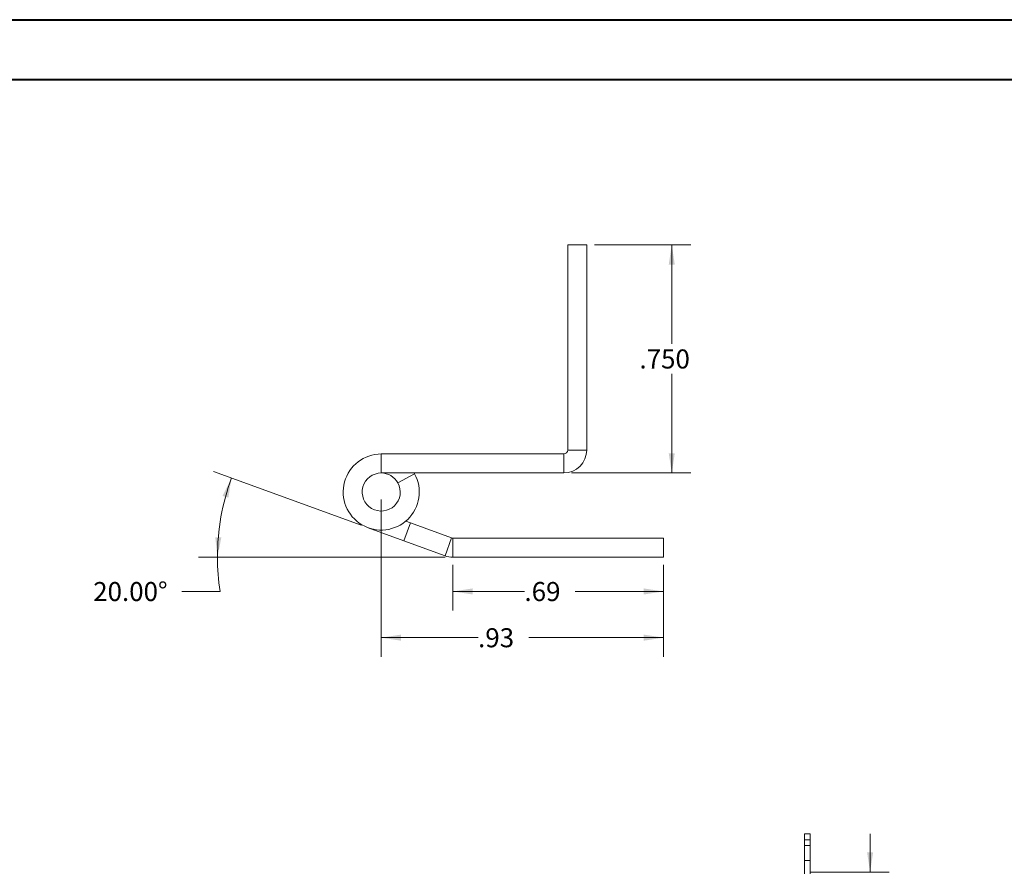
# Model space of a CAD drawing. Units: inches. Extents: x 0 to 23.4, y 0 to 16.5.
# Drawn here: x 9 to 15.4, y 11 to 16.5 of the extents above; entities that cross this region are included whole.
import ezdxf

# ---------------------------------------------------------------- set-up
doc = ezdxf.new("R2010")
doc.units = ezdxf.units.IN
doc.header["$MEASUREMENT"] = 0
doc.linetypes.add('HIDDEN', pattern=[0.075, 0.05, -0.025])
doc.styles.add('SLDTEXTSTYLE0', font='TXT', dxfattribs={"width": 0.75})
doc.dimstyles.new('SLDDIMSTYLE2', dxfattribs={"dimtxt": 0.125, "dimasz": 0.13, "dimexe": 0, "dimexo": 0.0625, "dimgap": 0.03125, "dimtad": 0, "dimtih": 1, "dimtoh": 1, "dimlfac": 5, "dimrnd": 1e-09, "dimzin": 4, "dimdsep": 46, "dimtxsty": 'SLDTEXTSTYLE0', "dimsah": 1, "dimcen": 0.09, "dimadec": 0, "dimazin": 1, "dimtfac": 1, "dimtmove": 0, "dimatfit": 0, "dimfxl": 1, "dimfrac": 2, "dimtolj": 1, "dimtzin": 12, "dimarcsym": 0})
doc.dimstyles.new('SLDDIMSTYLE4', dxfattribs={"dimtxt": 0.125, "dimasz": 0.13, "dimexe": 0, "dimexo": 0.0625, "dimgap": 0.03125, "dimtad": 0, "dimtih": 1, "dimtoh": 1, "dimdec": 3, "dimlfac": 0.5, "dimrnd": 1e-09, "dimzin": 4, "dimdsep": 46, "dimtxsty": 'SLDTEXTSTYLE0', "dimsah": 1, "dimcen": 0.09, "dimadec": 0, "dimazin": 1, "dimtfac": 1, "dimtdec": 3, "dimtofl": 0, "dimtmove": 0, "dimatfit": 3, "dimfxl": 1, "dimfrac": 2, "dimtolj": 1, "dimtzin": 12, "dimarcsym": 0})
doc.dimstyles.new('SLDDIMSTYLE5', dxfattribs={"dimtxt": 0.125, "dimasz": 0.13, "dimexe": 0, "dimexo": 0.0625, "dimgap": 0.03125, "dimtad": 0, "dimtih": 1, "dimtoh": 1, "dimlfac": 0.5, "dimrnd": 1e-09, "dimzin": 12, "dimdsep": 46, "dimtxsty": 'SLDTEXTSTYLE0', "dimsah": 1, "dimcen": 0.09, "dimadec": 0, "dimazin": 3, "dimtfac": 1, "dimtofl": 0, "dimtmove": 0, "dimatfit": 3, "dimfxl": 1, "dimfrac": 2, "dimtolj": 1, "dimtzin": 12, "dimarcsym": 0})
doc.dimstyles.new('SLDDIMSTYLE6', dxfattribs={"dimtxt": 0.125, "dimasz": 0.13, "dimexe": 0, "dimexo": 0.0625, "dimgap": 0.03125, "dimtad": 0, "dimtih": 1, "dimtoh": 1, "dimdec": 4, "dimlfac": 0.5, "dimzin": 4, "dimdsep": 46, "dimtxsty": 'SLDTEXTSTYLE0', "dimsah": 1, "dimcen": 0.09, "dimazin": 1, "dimtfac": 1, "dimtofl": 0, "dimtmove": 0, "dimatfit": 3, "dimfxl": 1, "dimfrac": 2, "dimtolj": 1, "dimtzin": 12, "dimarcsym": 0})

# ---------------------------------------------------------------- blocks, each defined once
blk = doc.blocks.new('_D_8')
at = {"color": 7, "linetype": 'Continuous', "lineweight": 0}
for p, q in [((14.556, 10.945), (14.556, 11.195)), ((14.1598, 10.945), (14.681, 10.945)), ((14.089, 10.645), (14.681, 10.645)), ((14.556, 10.645), (14.556, 10.395))]:
    blk.add_line(p, q, dxfattribs=at)
for points in [[(14.556, 10.945), (14.576, 11.075), (14.536, 11.075)], [(14.556, 10.645), (14.536, 10.515), (14.576, 10.515)]]:
    blk.add_solid(points, dxfattribs=at)
at = {"color": 7, "linetype": 'Continuous', "lineweight": 0, "char_height": 0.125, "attachment_point": 1, "style": 'SLDTEXTSTYLE0'}
for s, insert in [('1.50', (14.1864, 10.8857, -0.0193)), ('TYP', (14.6581, 10.8857, -0.0193))]:
    blk.add_mtext(s, dxfattribs=dict(at, insert=insert))
blk = doc.blocks.new('_D_11')
at = {"color": 7, "linetype": 'Continuous', "lineweight": 0}
for p, q in [((12.7433, 15.0652), (13.3772, 15.0652)), ((13.2522, 15.0652), (13.2522, 14.4149)), ((13.2522, 13.5662), (13.2522, 14.2165)), ((12.5923, 13.5662), (13.3772, 13.5662))]:
    blk.add_line(p, q, dxfattribs=at)
for points in [[(13.2522, 15.0652), (13.2322, 14.9352), (13.2722, 14.9352)], [(13.2522, 13.5662), (13.2722, 13.6962), (13.2322, 13.6962)]]:
    blk.add_solid(points, dxfattribs=at)
at = {"color": 7, "linetype": 'Continuous', "lineweight": 0, "insert": (13.0398, 14.3776, 17.0079), "char_height": 0.125, "attachment_point": 1, "style": 'SLDTEXTSTYLE0'}
blk.add_mtext('.750', dxfattribs=at)
blk = doc.blocks.new('_D_12')
at = {"color": 7, "linetype": 'Continuous', "lineweight": 0}
for p, q in [((11.8135, 12.9633), (11.8135, 12.663)), ((13.198, 12.9633), (13.198, 12.663)), ((11.8135, 12.788), (12.2839, 12.788)), ((13.198, 12.788), (12.6164, 12.788))]:
    blk.add_line(p, q, dxfattribs=at)
for points in [[(11.8135, 12.788), (11.9435, 12.768), (11.9435, 12.808)], [(13.198, 12.788), (13.068, 12.808), (13.068, 12.768)]]:
    blk.add_solid(points, dxfattribs=at)
at = {"color": 7, "linetype": 'Continuous', "lineweight": 0, "insert": (12.2839, 12.8499, 17.0079), "char_height": 0.125, "attachment_point": 1, "style": 'SLDTEXTSTYLE0'}
blk.add_mtext('.69', dxfattribs=at)
blk = doc.blocks.new('_D_13')
at = {"color": 7, "linetype": 'Continuous', "lineweight": 0}
for p, q in [((11.2098, 13.2233), (10.2401, 13.5763)), ((11.7635, 13.0133), (10.1408, 13.0133)), ((10.2826, 12.788), (10.0326, 12.788))]:
    blk.add_line(p, q, dxfattribs=at)
for start, end in [(160, 180), (180, 188.52067)]:
    blk.add_arc((11.7869, 13.0133), 1.5211, start, end, dxfattribs=at)
for points in [[(10.3575, 13.5336), (10.2992, 13.4157), (10.3374, 13.4036)], [(10.2658, 13.0133), (10.2913, 13.1424), (10.2514, 13.1441)]]:
    blk.add_solid(points, dxfattribs=at)
at = {"color": 7, "linetype": 'Continuous', "lineweight": 0, "insert": (9.4487, 12.8499, 17.0079), "char_height": 0.125, "attachment_point": 1, "style": 'SLDTEXTSTYLE0'}
blk.add_mtext('20.00°', dxfattribs=at)
blk = doc.blocks.new('_D_14')
at = {"color": 7, "linetype": 'Continuous', "lineweight": 0}
for p, q in [((11.3423, 13.3912), (11.3423, 12.3595)), ((13.198, 12.9633), (13.198, 12.3595)), ((11.3423, 12.4845), (11.9791, 12.4845)), ((13.198, 12.4845), (12.3116, 12.4845))]:
    blk.add_line(p, q, dxfattribs=at)
for points in [[(11.3423, 12.4845), (11.4723, 12.4645), (11.4723, 12.5045)], [(13.198, 12.4845), (13.068, 12.5045), (13.068, 12.4645)]]:
    blk.add_solid(points, dxfattribs=at)
at = {"color": 7, "linetype": 'Continuous', "lineweight": 0, "insert": (11.9791, 12.5464, 17.0079), "char_height": 0.125, "attachment_point": 1, "style": 'SLDTEXTSTYLE0'}
blk.add_mtext('.93', dxfattribs=at)

msp = doc.modelspace()

# ---------------------------------------------------------------- linework, layer by layer
at = {"color": 7, "linetype": 'Continuous', "lineweight": 40}
for p, q in [((0.0031, 16.54389), (23.38893, 16.54389)), ((0.98736, 16.15019), (22.99523, 16.15019))]:
    msp.add_line(p, q, dxfattribs=at)
at = {"color": 7, "linetype": 'Continuous', "lineweight": 15}
for p, q in [((12.56833, 15.06517), (12.69333, 15.06517)), ((12.56833, 15.06517), (12.56833, 13.71717)), ((12.69333, 15.06517), (12.69333, 13.71717)), ((11.34233, 13.69117), (11.34233, 13.56617)), ((12.54233, 13.69117), (11.34233, 13.69117)), ((12.54233, 13.69117), (12.54233, 13.56617)), ((12.56833, 13.71717), (12.69333, 13.71717)), ((12.54233, 13.56617), (11.34233, 13.56617)), ((11.45192, 13.5013), (11.56151, 13.56144)), ((11.56151, 13.56144), (11.55884, 13.56617)), ((11.49175, 13.12074), (11.25683, 13.20625)), ((11.49175, 13.12074), (11.5345, 13.2382)), ((11.50303, 13.24966), (11.5345, 13.2382)), ((11.5345, 13.2382), (11.80459, 13.1399)), ((11.80459, 13.1399), (11.76184, 13.02244)), ((11.49175, 13.12074), (11.76184, 13.02244)), ((11.81349, 13.13833), (11.81349, 13.01333)), ((11.81349, 13.13833), (13.19804, 13.13833)), ((13.19804, 13.13833), (13.19804, 13.01333)), ((11.81349, 13.01333), (13.19804, 13.01333)), ((14.12475, 11.15703), (14.12475, 11.19503)), ((14.12475, 11.19503), (14.16235, 11.19503)), ((14.16235, 11.15703), (14.12475, 11.15703)), ((14.12475, 10.93009), (14.12475, 11.15703)), ((14.16235, 11.19503), (14.16235, 11.15703)), ((14.16235, 10.73303), (14.16235, 11.15703))]:
    msp.add_line(p, q, dxfattribs=at)
at = {"color": 7, "linetype": 'HIDDEN', "lineweight": 0}
for p, q in [((14.12475, 11.15703), (14.16235, 11.15703)), ((14.16235, 11.12003), (14.12475, 11.12003)), ((14.12475, 11.02003), (14.16235, 11.02003))]:
    msp.add_line(p, q, dxfattribs=at)
at = {"color": 7, "linetype": 'Continuous', "lineweight": 15}
for centre, radius, start, end in [((11.34233, 13.44117), 0.25, 90, 28.754823), ((12.54233, 13.71717), 0.026, 270, 0), ((12.54233, 13.71717), 0.151, 270, 0), ((11.34233, 13.44117), 0.125, 90, 28.754823), ((11.34233, 13.44117), 0.125, 28.754823, 90), ((11.81349, 13.16433), 0.026, 250, 270), ((11.81349, 13.16433), 0.151, 250, 270)]:
    msp.add_arc(centre, radius, start, end, dxfattribs=at)

# ---------------------------------------------------------------- dimensions: what is measured, and where the dimension line sits
at = {"color": 7, "linetype": 'Continuous', "lineweight": 0}
dim = msp.add_linear_dim(base=(13.2522380396, 13.5661709239), p1=(12.6933342948, 15.0651709239), p2=(12.5423342948, 13.5661709239), angle=90, dimstyle='SLDDIMSTYLE4', dxfattribs=at)
dim.commit()
dim.dimension.update_dxf_attribs({"geometry": '_D_11', "text_midpoint": (13.2522380396, 14.3156709239), "dimtype": 160})
dim = msp.add_angular_dim_2l(base=(10.28891, 13.27746), line1=((11.76184, 13.02244), (11.25683, 13.20625)), line2=((11.81349, 13.01333), (13.19804, 13.01333)), dimstyle='SLDDIMSTYLE6', dxfattribs=at)
dim.commit()
dim.dimension.update_dxf_attribs({"geometry": '_D_13', "text_midpoint": (10.28259, 12.78796), "dimtype": 162})
for base, p1, picture, middle in [((13.19804, 12.4845), (11.34233, 13.44117), '_D_14', (12.14535, 12.4845)), ((13.19804, 12.78796), (11.81349, 13.01333), '_D_12', (12.45013, 12.78796))]:
    dim = msp.add_linear_dim(base=base, p1=p1, p2=(13.19804, 13.01333), dimstyle='SLDDIMSTYLE5', dxfattribs=at)
    dim.commit()
    dim.dimension.update_dxf_attribs({"geometry": picture, "text_midpoint": middle, "dimtype": 160})
dim = msp.add_linear_dim(base=(14.55605, 10.64503), p1=(14.10981, 10.94503), p2=(14.03901, 10.64503), angle=90, text='<> TYP', dimstyle='SLDDIMSTYLE2', dxfattribs=at)
dim.commit()
dim.dimension.update_dxf_attribs({"geometry": '_D_8', "text_midpoint": (14.55605, 10.82383), "dimtype": 160})

doc.saveas('drawing.dxf')
